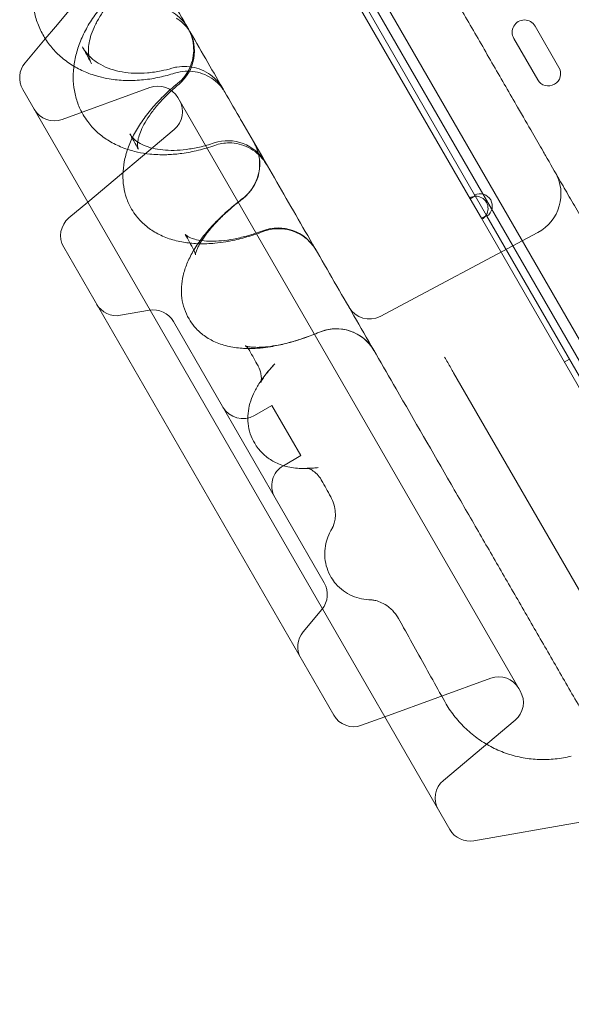
# Model space of a CAD drawing. Units: millimetres. Extents: x -10 to 18990, y -2046 to 27342.
# Drawn here: x 2462 to 2652, y 10034 to 10374 of the extents above; entities that cross this region are included whole.
import ezdxf

# ---------------------------------------------------------------- set-up
doc = ezdxf.new("R2010")
doc.units = ezdxf.units.MM
doc.header["$MEASUREMENT"] = 0

msp = doc.modelspace()

# ---------------------------------------------------------------- linework, layer by layer
at = {"color": 0, "linetype": 'Continuous', "lineweight": 0}
for p, q in [((2765.94, 10063.86), (2505.94, 10514.19)), ((2511.62, 10511.66), (3112.92, 9470.18)), ((2571.18, 10391.9), (2617.28, 10312.05)), ((2573.08, 10392.61), (2618.84, 10313.35)), ((2473.97, 10371.44), (2487.44, 10387.49)), ((2470.49, 10367.29), (2473.97, 10371.44)), ((2473.97, 10371.44), (2473.97, 10371.44)), ((2647.98, 10357.37), (2639.73, 10371.66)), ((2463.5, 10358.96), (2470.49, 10367.29)), ((2632.37, 10367.41), (2640.62, 10353.12)), ((2462.7, 10349.82), (2610.26, 10094.24)), ((2506.65, 10350.49), (2476.32, 10339.45)), ((2516.31, 10346.97), (2634.6, 10142.09)), ((2485.16, 10310.92), (2515.02, 10335.98)), ((2617.28, 10312.05), (2619.01, 10313.05)), ((2617.28, 10312.05), (2621.18, 10305.3)), ((2619.01, 10313.05), (2618.84, 10313.35)), ((2622.91, 10306.3), (2619.01, 10313.05)), ((2478.63, 10305.45), (2485.16, 10310.92)), ((2622.91, 10306.3), (2621.18, 10305.3)), ((2621.18, 10305.3), (2667.28, 10225.44)), ((2623.08, 10306), (2622.91, 10306.3)), ((2623.08, 10306), (2668.84, 10226.74)), ((2640.72, 10300.44), (2586.16, 10271.43)), ((2476.85, 10295.32), (2570.14, 10133.74)), ((2506.44, 10273.54), (2496.51, 10271.79)), ((2514.75, 10269.67), (2566.87, 10179.39)), ((2651.56, 10256.67), (2649.83, 10255.67)), ((2611.58, 10251.96), (2679.39, 10134.51)), ((2542.74, 10237.19), (2548.8, 10240.69)), ((2558.8, 10223.37), (2548.8, 10240.69)), ((2552.74, 10219.87), (2558.8, 10223.37)), ((2566.07, 10170.25), (2559.59, 10162.53)), ((2587.8, 10133.14), (2624.43, 10146.47)), ((2579.8, 10130.22), (2587.8, 10133.14)), ((2632.81, 10131.96), (2608.09, 10111.22)), ((2618.58, 10090.36), (2655.26, 10096.83))]:
    msp.add_line(p, q, dxfattribs=at)
for centre, radius, start, end in [((2636.05, 10369.53), 4.25, 30, 210), ((2507.01, 10363.07), 15, 309.6414, 30), ((2469.63, 10353.82), 8, 140, 210), ((2644.3, 10355.25), 4.25, 210, 30), ((2509.38, 10342.97), 8, 30, 110), ((2509.88, 10342.11), 8, 310, 30), ((2473.59, 10346.97), 8, 210, 290), ((2533.57, 10317.08), 15, 30, 108.469), ((2529.59, 10323.97), 15, 307.4233, 30), ((2633.68, 10313.68), 15, 298, 30), ((2619.23, 10308.67), 4.25, 91.9275, 120), ((2620.7, 10309.52), 4.25, 304.0478, 115.9522), ((2619.23, 10308.67), 4.25, 328.0725, 91.9275), ((2483.78, 10299.32), 8, 130, 210), ((2619.23, 10308.67), 4.25, 300, 328.0725), ((2550.95, 10286.97), 15, 30, 110.4842), ((2495.12, 10279.67), 8, 210, 280), ((2507.82, 10265.67), 8, 30, 100), ((2582.4, 10278.49), 8, 210, 298), ((2571.05, 10252.16), 15, 30, 112.6572), ((2538.74, 10244.12), 8, 210, 300), ((2556.74, 10212.94), 8, 120, 210), ((2559.94, 10175.39), 8, 320, 30), ((2565.72, 10157.39), 8, 140, 210), ((2627.17, 10138.95), 8, 30, 110), ((2627.67, 10138.09), 8, 310, 30), ((2577.06, 10137.74), 8, 210, 290), ((2613.23, 10105.09), 8, 130, 210), ((2617.19, 10098.24), 8, 210, 280)]:
    msp.add_arc(centre, radius, start, end, dxfattribs=at)
for centre, major_axis, ratio, start_param, end_param in [((2517.57, 10345.58), (-3.36, 11.52), 0.212455, 6.283108, 6.283194), ((2518.08, 10345.7), (-2.12, 11.81), 0.035166, 0.000047, 0.000157), ((2507.01, 10363.07), (9.57, -11.55), 0.254717, 6.282999, 6.283171), ((2488.4, 10324.44), (11.9, 9.14), 0.752937, 6.283074, 6.283083), ((2533.57, 10317.08), (-4.75, 14.23), 0.226549, 6.283184, 6.283261), ((2529.59, 10323.97), (9.12, -11.91), 0.26954, 6.283176, 6.283288), ((2505.87, 10292.19), (12.97, 7.54), 0.836318, 6.26631, 6.283095), ((2507.25, 10290.19), (11.66, 9.44), 0.833211, 6.283151, 6.28317), ((2550.95, 10286.97), (-5.25, 14.05), 0.246271, 6.283182, 6.283262), ((2571.05, 10252.16), (-5.78, 13.84), 0.260998, 6.28315, 6.283185), ((2529.09, 10250.69), (11.35, 9.81), 0.900078, 0.000091, 0.0001), ((2528.02, 10252.19), (12.97, 7.54), 0.903124, 6.278029, 6.283091), ((2528.02, 10252.19), (12.97, 7.54), 0.903124, 6.26559, 6.278029), ((2552.89, 10207.43), (12.96, 7.55), 0.953117, 6.271879, 6.283087), ((2552.89, 10207.43), (12.96, 7.55), 0.953117, 6.264824, 6.271879), ((2579.9, 10159.25), (9.17, 11.87), 0.981531, 6.283127, 6.283133), ((2579.44, 10159.77), (12.94, 7.58), 0.984145, 6.265055, 6.283092), ((2579.44, 10159.77), (12.94, 7.58), 0.984145, 6.262248, 6.265055)]:
    msp.add_ellipse(centre, major_axis=major_axis, ratio=ratio, start_param=start_param, end_param=end_param, dxfattribs=at)
for points, knots in [([(2642.46, 10328.48), (2641.29, 10330.49), (2640.08, 10332.59), (2638.83, 10334.76), (2637.19, 10337.6), (2635.48, 10340.56), (2633.7, 10343.64), (2631.01, 10348.3), (2628.22, 10353.13), (2625.36, 10358.09), (2622.51, 10363.03), (2619.65, 10367.98), (2616.8, 10372.92), (2613.96, 10377.84), (2611.11, 10382.77), (2608.28, 10387.68), (2605.46, 10392.57), (2602.65, 10397.42), (2599.89, 10402.21), (2597.5, 10406.34), (2595.14, 10410.43), (2592.82, 10414.45), (2592.46, 10415.08), (2592.1, 10415.7), (2591.74, 10416.32), (2589.08, 10420.92), (2586.48, 10425.44), (2583.94, 10429.83), (2581.41, 10434.22), (2578.95, 10438.48), (2576.57, 10442.6), (2574.2, 10446.71), (2571.9, 10450.68), (2569.71, 10454.49), (2567.51, 10458.28), (2565.42, 10461.92), (2563.42, 10465.37), (2560.7, 10470.09), (2558.17, 10474.48), (2555.85, 10478.49), (2554.79, 10480.33), (2553.77, 10482.09), (2552.8, 10483.77)], [-23.094382, -23.094382, -23.094382, -23.094382, -22.26677, -22.26677, -22.26677, -21.187457, -21.187457, -21.187457, -19.556084, -19.556084, -19.556084, -17.932183, -17.932183, -17.932183, -16.315421, -16.315421, -16.315421, -14.705449, -14.705449, -14.705449, -13.317622, -13.317622, -13.317622, -13.101902, -13.101902, -13.101902, -11.5044, -11.5044, -11.5044, -9.912545, -9.912545, -9.912545, -8.325923, -8.325923, -8.325923, -6.744106, -6.744106, -6.744106, -4.583515, -4.583515, -4.583515, -3.592836, -3.592836, -3.592836, -3.592836]), ([(2471.15, 10455.18), (2474.28, 10449.76), (2477.53, 10444.13), (2480.9, 10438.3), (2484.26, 10432.48), (2487.73, 10426.47), (2491.31, 10420.27), (2494.88, 10414.09), (2498.55, 10407.73), (2502.32, 10401.2), (2506.08, 10394.69), (2509.93, 10388.02), (2513.87, 10381.19), (2517.8, 10374.38), (2521.82, 10367.42), (2525.92, 10360.32), (2529.73, 10353.73), (2533.61, 10347.01), (2537.55, 10340.18), (2537.83, 10339.69), (2538.12, 10339.19), (2538.41, 10338.7), (2542.63, 10331.38), (2546.92, 10323.95), (2551.28, 10316.4), (2555.62, 10308.88), (2560.03, 10301.25), (2564.49, 10293.52), (2568.93, 10285.82), (2573.43, 10278.03), (2577.98, 10270.16), (2582.51, 10262.31), (2587.08, 10254.38), (2591.7, 10246.39), (2597.98, 10235.52), (2604.32, 10224.53), (2610.71, 10213.46), (2613.67, 10208.33), (2616.65, 10203.18), (2619.62, 10198.02)], [55.656505, 55.656505, 55.656505, 55.656505, 58.616288, 58.616288, 58.616288, 61.571948, 61.571948, 61.571948, 64.515708, 64.515708, 64.515708, 67.447594, 67.447594, 67.447594, 70.367711, 70.367711, 70.367711, 73.080065, 73.080065, 73.080065, 73.27624, 73.27624, 73.27624, 76.173446, 76.173446, 76.173446, 79.059675, 79.059675, 79.059675, 81.935364, 81.935364, 81.935364, 84.801037, 84.801037, 84.801037, 88.698509, 88.698509, 88.698509, 90.503691, 90.503691, 90.503691, 90.503691]), ([(2469.92, 10368.21), (2469.13, 10369.58), (2468.44, 10371.02), (2467.33, 10373.99), (2466.89, 10375.52), (2466.28, 10378.67), (2466.09, 10380.28), (2465.98, 10383.54), (2466.06, 10385.21), (2466.45, 10388.55), (2466.78, 10390.24), (2467.69, 10393.61), (2468.28, 10395.3), (2469.69, 10398.62), (2470.52, 10400.27), (2472.4, 10403.5), (2473.46, 10405.08), (2475.78, 10408.14), (2477.05, 10409.62), (2479.33, 10412.01), (2480.3, 10412.95), (2481.3, 10413.85)], [0, 0, 0, 0, 5.653077, 5.653077, 11.295935, 11.295935, 16.975836, 16.975836, 22.734929, 22.734929, 28.580692, 28.580692, 34.515878, 34.515878, 40.500927, 40.500927, 46.524117, 46.524117, 52.55712, 52.55712, 56.673933, 56.673933, 56.673933, 56.673933]), ([(2483.59, 10341.01), (2482.84, 10342.29), (2482.21, 10343.65), (2481.19, 10346.45), (2480.8, 10347.9), (2480.28, 10350.86), (2480.14, 10352.37), (2480.12, 10355.46), (2480.23, 10357.04), (2480.71, 10360.22), (2481.08, 10361.83), (2482.07, 10365.07), (2482.7, 10366.7), (2484.2, 10369.94), (2485.07, 10371.55), (2487.05, 10374.71), (2488.15, 10376.27), (2490.55, 10379.3), (2491.86, 10380.77), (2494.47, 10383.43), (2495.75, 10384.63), (2497.1, 10385.78)], [0, 0, 0, 0, 5.51104, 5.51104, 11.01605, 11.01605, 16.592792, 16.592792, 22.300534, 22.300534, 28.173847, 28.173847, 34.225771, 34.225771, 40.387115, 40.387115, 46.588765, 46.588765, 52.790616, 52.790616, 58.205325, 58.205325, 58.205325, 58.205325]), ([(2497.9, 10384.94), (2496.66, 10383.83), (2495.49, 10382.69), (2493.33, 10380.37), (2492.34, 10379.19), (2490.56, 10376.84), (2489.77, 10375.67), (2488.39, 10373.38), (2487.8, 10372.25), (2486.83, 10370.08), (2486.44, 10369.03), (2485.86, 10367.05), (2485.66, 10366.11), (2485.42, 10364.38), (2485.38, 10363.57), (2485.43, 10362.05), (2485.53, 10361.36), (2485.78, 10360.35), (2485.89, 10359.98), (2486.03, 10359.63)], [0, 0, 0, 0, 5.222424, 5.222424, 10.431832, 10.431832, 15.606834, 15.606834, 20.766834, 20.766834, 25.943358, 25.943358, 31.170156, 31.170156, 36.551411, 36.551411, 42.371514, 42.371514, 46.051787, 46.051787, 46.051787, 46.051787]), ([(2503.89, 10378.55), (2505.02, 10378.75), (2506.19, 10378.81), (2508.5, 10378.68), (2509.65, 10378.47), (2511.89, 10377.8), (2512.98, 10377.33), (2515.01, 10376.16), (2515.98, 10375.45), (2517.71, 10373.84), (2518.5, 10372.93), (2519.38, 10371.63), (2519.58, 10371.31), (2519.76, 10370.98)], [0, 0, 0, 0, 3.451919, 3.451919, 6.934238, 6.934238, 10.443554, 10.443554, 13.984065, 13.984065, 17.55427, 17.55427, 18.682864, 18.682864, 18.682864, 18.682864]), ([(2520.83, 10369.14), (2520.83, 10369.14), (2520.83, 10369.14), (2520.83, 10369.14), (2520.83, 10369.14), (2520.83, 10369.14), (2520.83, 10369.14), (2520.83, 10369.14), (2520.83, 10369.14), (2520.83, 10369.14), (2520.83, 10369.14), (2520.83, 10369.14), (2520.83, 10369.15), (2520.82, 10369.15), (2520.82, 10369.15), (2520.82, 10369.16), (2520.81, 10369.17), (2520.79, 10369.2), (2520.78, 10369.22), (2520.73, 10369.32), (2520.68, 10369.39), (2520.52, 10369.66), (2520.39, 10369.86), (2519.84, 10370.67), (2519.39, 10371.24), (2518.11, 10372.63), (2517.22, 10373.4), (2516.11, 10374.16), (2515.94, 10374.26), (2515.78, 10374.37)], [0, 0, 0, 0, 0.000102, 0.000102, 0.00019, 0.00019, 0.000339, 0.000339, 0.000671, 0.000671, 0.001667, 0.001667, 0.004654, 0.004654, 0.013613, 0.013613, 0.040492, 0.040492, 0.121127, 0.121127, 0.36304, 0.36304, 1.088967, 1.088967, 3.271885, 3.271885, 6.74825, 6.74825, 7.328656, 7.328656, 7.328656, 7.328656]), ([(2516.21, 10351.86), (2517.11, 10352.59), (2517.94, 10353.44), (2519.35, 10355.28), (2519.95, 10356.28), (2520.91, 10358.38), (2521.26, 10359.5), (2521.7, 10361.77), (2521.79, 10362.94), (2521.7, 10365.24), (2521.52, 10366.4), (2520.91, 10368.63), (2520.47, 10369.71), (2519.88, 10370.79), (2519.84, 10370.85), (2519.79, 10370.94), (2519.78, 10370.96), (2519.76, 10370.99), (2519.76, 10370.99), (2519.76, 10371), (2519.75, 10371), (2519.75, 10371.01), (2519.75, 10371.01), (2519.75, 10371.01), (2519.75, 10371.01), (2519.75, 10371.01), (2519.75, 10371.01), (2519.75, 10371.01), (2519.75, 10371.01), (2519.75, 10371.01), (2519.75, 10371.01), (2519.75, 10371.01), (2519.75, 10371.01), (2519.75, 10371.01), (2519.75, 10371.01), (2519.75, 10371.01)], [0, 0, 0, 0, 3.491475, 3.491475, 6.954092, 6.954092, 10.426289, 10.426289, 13.886887, 13.886887, 17.356595, 17.356595, 20.820882, 20.820882, 21.036105, 21.036105, 21.116812, 21.116812, 21.131944, 21.131944, 21.142781, 21.142781, 21.144136, 21.144136, 21.144813, 21.144813, 21.145155, 21.145155, 21.145241, 21.145241, 21.145326, 21.145326, 21.145498, 21.145498, 21.145667, 21.145667, 21.145667, 21.145667]), ([(2480.36, 10357.82), (2479.6, 10358.27), (2478.86, 10358.75), (2476.8, 10360.22), (2475.53, 10361.29), (2473.23, 10363.6), (2472.18, 10364.83), (2470.78, 10366.82), (2470.34, 10367.5), (2469.92, 10368.21)], [38.898279, 38.898279, 38.898279, 38.898279, 41.982455, 41.982455, 47.813613, 47.813613, 53.551747, 53.551747, 56.47068, 56.47068, 56.47068, 56.47068]), ([(2486.47, 10358.68), (2485.52, 10360.43), (2484.58, 10362.15), (2483.53, 10364.08), (2483.4, 10364.31), (2483.28, 10364.55)], [0, 0, 0, 0, 10.000647, 10.000647, 11.369208, 11.369208, 11.369208, 11.369208]), ([(2484.27, 10362.98), (2484.92, 10362.08), (2485.69, 10361.24), (2487.47, 10359.7), (2488.49, 10358.99), (2490.68, 10357.78), (2491.86, 10357.26), (2494.35, 10356.41), (2495.67, 10356.08), (2498.41, 10355.6), (2499.83, 10355.45), (2502.76, 10355.34), (2504.28, 10355.38), (2507.37, 10355.64), (2508.95, 10355.87), (2511.76, 10356.44), (2512.99, 10356.75), (2514.21, 10357.1)], [0, 0, 0, 0, 6.435271, 6.435271, 12.726096, 12.726096, 18.532457, 18.532457, 24.039364, 24.039364, 29.343802, 29.343802, 34.568358, 34.568358, 39.765496, 39.765496, 43.733791, 43.733791, 43.733791, 43.733791]), ([(2488.95, 10354.23), (2488.41, 10354.38), (2487.88, 10354.53), (2485.68, 10355.23), (2484.05, 10355.89), (2481.78, 10357.01), (2481.06, 10357.4), (2480.36, 10357.82)], [28.193418, 28.193418, 28.193418, 28.193418, 30.077863, 30.077863, 36.060722, 36.060722, 38.898279, 38.898279, 38.898279, 38.898279]), ([(2515.97, 10357.52), (2517.1, 10357.72), (2518.26, 10357.79), (2520.57, 10357.66), (2521.73, 10357.46), (2523.96, 10356.8), (2525.05, 10356.33), (2527.1, 10355.18), (2528.06, 10354.47), (2529.8, 10352.87), (2530.59, 10351.95), (2531.49, 10350.64), (2531.71, 10350.3), (2531.91, 10349.95)], [0, 0, 0, 0, 3.450191, 3.450191, 6.931472, 6.931472, 10.440463, 10.440463, 13.981607, 13.981607, 17.55343, 17.55343, 18.756091, 18.756091, 18.756091, 18.756091]), ([(2500.82, 10352.89), (2499.9, 10352.86), (2498.98, 10352.87), (2496.21, 10352.96), (2494.37, 10353.14), (2491.35, 10353.65), (2490.14, 10353.91), (2488.95, 10354.23)], [15.062457, 15.062457, 15.062457, 15.062457, 18.01394, 18.01394, 24.051384, 24.051384, 28.1932, 28.1932, 28.1932, 28.1932]), ([(2514.5, 10355.21), (2512.81, 10354.68), (2511.11, 10354.24), (2507.5, 10353.5), (2505.6, 10353.22), (2502.74, 10352.97), (2501.78, 10352.91), (2500.82, 10352.89)], [0.606429, 0.606429, 0.606429, 0.606429, 5.995954, 5.995954, 11.992493, 11.992493, 15.062385, 15.062385, 15.062385, 15.062385]), ([(2532.68, 10348.62), (2532.68, 10348.62), (2532.68, 10348.62), (2532.68, 10348.62), (2532.68, 10348.62), (2532.68, 10348.62), (2532.68, 10348.62), (2532.68, 10348.62), (2532.68, 10348.62), (2532.68, 10348.62), (2532.68, 10348.62), (2532.68, 10348.62), (2532.68, 10348.62), (2532.68, 10348.62), (2532.68, 10348.62), (2532.67, 10348.63), (2532.67, 10348.63), (2532.66, 10348.64), (2532.66, 10348.65), (2532.63, 10348.7), (2532.61, 10348.73), (2532.54, 10348.85), (2532.48, 10348.94), (2532.25, 10349.31), (2532.07, 10349.59), (2531.31, 10350.65), (2530.66, 10351.4), (2529.09, 10352.86), (2528.15, 10353.56), (2526.14, 10354.71), (2525.07, 10355.17), (2522.85, 10355.83), (2521.7, 10356.03), (2519.39, 10356.16), (2518.22, 10356.09), (2516.4, 10355.77), (2515.73, 10355.6), (2515.07, 10355.39)], [0, 0, 0, 0, 0.000101, 0.000101, 0.00024, 0.00024, 0.000371, 0.000371, 0.000578, 0.000578, 0.001026, 0.001026, 0.002369, 0.002369, 0.006396, 0.006396, 0.018477, 0.018477, 0.054718, 0.054718, 0.163443, 0.163443, 0.489637, 0.489637, 1.468679, 1.468679, 4.418524, 4.418524, 7.889732, 7.889732, 11.354882, 11.354882, 14.821035, 14.821035, 18.288415, 18.288415, 20.361654, 20.361654, 20.361654, 20.361654]), ([(2500.31, 10308.48), (2499.61, 10309.68), (2499.03, 10310.95), (2498.11, 10313.55), (2497.78, 10314.9), (2497.36, 10317.65), (2497.27, 10319.07), (2497.34, 10321.93), (2497.5, 10323.38), (2498.06, 10326.34), (2498.47, 10327.85), (2499.55, 10330.9), (2500.22, 10332.45), (2501.82, 10335.54), (2502.75, 10337.1), (2504.84, 10340.17), (2506, 10341.7), (2508.51, 10344.65), (2509.86, 10346.09), (2512.84, 10349), (2514.48, 10350.46), (2516.21, 10351.86)], [0, 0, 0, 0, 5.230671, 5.230671, 10.454038, 10.454038, 15.788026, 15.788026, 21.325457, 21.325457, 27.154422, 27.154422, 33.29695, 33.29695, 39.680994, 39.680994, 46.134935, 46.134935, 52.504664, 52.504664, 59.349637, 59.349637, 59.349637, 59.349637]), ([(2516.58, 10351.52), (2515.27, 10350.43), (2514.02, 10349.31), (2511.7, 10347.07), (2510.62, 10345.94), (2508.67, 10343.7), (2507.78, 10342.59), (2506.24, 10340.45), (2505.56, 10339.41), (2504.43, 10337.45), (2503.96, 10336.51), (2503.22, 10334.79), (2502.95, 10334), (2502.56, 10332.6), (2502.45, 10331.99), (2502.33, 10330.98), (2502.33, 10330.57), (2502.38, 10329.92), (2502.43, 10329.68), (2502.49, 10329.48), (2502.5, 10329.45), (2502.51, 10329.42)], [0, 0, 0, 0, 5.376001, 5.376001, 10.720273, 10.720273, 16.016263, 16.016263, 21.217625, 21.217625, 26.375301, 26.375301, 31.528543, 31.528543, 36.673547, 36.673547, 41.925897, 41.925897, 47.677637, 47.677637, 48.783731, 48.783731, 48.783731, 48.783731]), ([(2498.91, 10329.09), (2498.06, 10329.36), (2497.23, 10329.68), (2494.87, 10330.67), (2493.39, 10331.45), (2490.66, 10333.2), (2489.39, 10334.17), (2487.1, 10336.3), (2486.06, 10337.45), (2484.58, 10339.43), (2484.06, 10340.21), (2483.59, 10341.01)], [33.739756, 33.739756, 33.739756, 33.739756, 36.930359, 36.930359, 42.98015, 42.98015, 48.842742, 48.842742, 54.533198, 54.533198, 57.989679, 57.989679, 57.989679, 57.989679]), ([(2500.29, 10333.58), (2500.74, 10333), (2501.3, 10332.43), (2502.77, 10331.37), (2503.63, 10330.88), (2505.53, 10330.07), (2506.54, 10329.74), (2508.7, 10329.22), (2509.86, 10329.03), (2512.3, 10328.79), (2513.6, 10328.73), (2516.32, 10328.79), (2517.75, 10328.89), (2520.69, 10329.26), (2522.22, 10329.53), (2525.42, 10330.26), (2527.12, 10330.74), (2528.81, 10331.31)], [0, 0, 0, 0, 7.961174, 7.961174, 14.905552, 14.905552, 20.692076, 20.692076, 26.004561, 26.004561, 31.21754, 31.21754, 36.416122, 36.416122, 41.622206, 41.622206, 47.215299, 47.215299, 47.215299, 47.215299]), ([(2502.34, 10328.15), (2502, 10328.23), (2501.66, 10328.3), (2500.51, 10328.59), (2499.7, 10328.82), (2498.91, 10329.09)], [29.531873, 29.531873, 29.531873, 29.531873, 30.758884, 30.758884, 33.739756, 33.739756, 33.739756, 33.739756]), ([(2529.05, 10330.48), (2527.17, 10329.82), (2525.27, 10329.26), (2521.48, 10328.33), (2519.59, 10327.97), (2516.1, 10327.49), (2514.49, 10327.35), (2512.91, 10327.28)], [0, 0, 0, 0, 6.091101, 6.091101, 12.193071, 12.193071, 17.435801, 17.435801, 17.435801, 17.435801]), ([(2546.99, 10323.82), (2546.99, 10323.82), (2546.99, 10323.82), (2546.99, 10323.82), (2546.99, 10323.82), (2546.99, 10323.82), (2546.99, 10323.82), (2546.99, 10323.82), (2546.99, 10323.82), (2546.99, 10323.82), (2546.99, 10323.82), (2546.99, 10323.82), (2546.99, 10323.82), (2546.99, 10323.82), (2546.99, 10323.82), (2546.99, 10323.83), (2546.99, 10323.83), (2546.98, 10323.84), (2546.97, 10323.86), (2546.67, 10324.37), (2546.36, 10324.85), (2545.32, 10326.24), (2544.51, 10327.09), (2542.74, 10328.57), (2541.76, 10329.21), (2539.7, 10330.25), (2538.6, 10330.65), (2536.35, 10331.18), (2535.2, 10331.32), (2532.36, 10331.33), (2530.64, 10331.04), (2529.05, 10330.48)], [0, 0, 0, 0, 0.000303, 0.000303, 0.000426, 0.000426, 0.00055, 0.00055, 0.000672, 0.000672, 0.000916, 0.000916, 0.001893, 0.001893, 0.003846, 0.003846, 0.007753, 0.007753, 0.061743, 0.061743, 1.786223, 1.786223, 5.252315, 5.252315, 8.714271, 8.714271, 12.187021, 12.187021, 15.632311, 15.632311, 20.705407, 20.705407, 20.705407, 20.705407]), ([(2538.64, 10312.09), (2539.56, 10312.79), (2540.41, 10313.61), (2541.88, 10315.4), (2542.51, 10316.38), (2543.53, 10318.46), (2543.92, 10319.56), (2544.44, 10321.82), (2544.56, 10322.98), (2544.55, 10325.29), (2544.4, 10326.45), (2543.86, 10328.7), (2543.45, 10329.8), (2542.86, 10330.95), (2542.79, 10331.08), (2542.67, 10331.3), (2542.62, 10331.39), (2542.56, 10331.5), (2542.56, 10331.51), (2542.55, 10331.52), (2542.55, 10331.52), (2542.55, 10331.52), (2542.55, 10331.52), (2542.55, 10331.52), (2542.55, 10331.52), (2542.55, 10331.52), (2542.55, 10331.52), (2542.55, 10331.53), (2542.55, 10331.53), (2542.55, 10331.53), (2542.55, 10331.53), (2542.55, 10331.53), (2542.55, 10331.53), (2542.55, 10331.53), (2542.55, 10331.53), (2542.55, 10331.53), (2542.55, 10331.53), (2542.55, 10331.53)], [0, 0, 0, 0, 3.489933, 3.489933, 6.951973, 6.951973, 10.42366, 10.42366, 13.884582, 13.884582, 17.353948, 17.353948, 20.81825, 20.81825, 21.248774, 21.248774, 21.571653, 21.571653, 21.601921, 21.601921, 21.612753, 21.612753, 21.614107, 21.614107, 21.614446, 21.614446, 21.614786, 21.614786, 21.614871, 21.614871, 21.614957, 21.614957, 21.61513, 21.61513, 21.6153, 21.6153, 21.615423, 21.615423, 21.615423, 21.615423]), ([(2512.91, 10327.28), (2512.64, 10327.27), (2512.37, 10327.26), (2510.23, 10327.22), (2508.39, 10327.29), (2505.15, 10327.62), (2503.73, 10327.85), (2502.34, 10328.15)], [17.435875, 17.435875, 17.435875, 17.435875, 18.337668, 18.337668, 24.5453, 24.5453, 29.531848, 29.531848, 29.531848, 29.531848]), ([(2642.46, 10328.48), (2642.74, 10327.98), (2643.03, 10327.49), (2643.31, 10327), (2644.97, 10324.12), (2646.59, 10321.32), (2648.15, 10318.62), (2649.24, 10316.73), (2650.37, 10314.78), (2651.53, 10312.76), (2652.7, 10310.74), (2653.91, 10308.65), (2655.15, 10306.5), (2657.62, 10302.21), (2660.09, 10297.93), (2662.56, 10293.65), (2665.02, 10289.4), (2667.52, 10285.07), (2670.05, 10280.69), (2672.56, 10276.33), (2675.1, 10271.93), (2677.67, 10267.5), (2679.99, 10263.47), (2682.34, 10259.41), (2684.7, 10255.31), (2684.92, 10254.93), (2685.14, 10254.55), (2685.36, 10254.16), (2687.93, 10249.72), (2690.51, 10245.24), (2693.12, 10240.73), (2695.69, 10236.27), (2698.29, 10231.78), (2700.9, 10227.26), (2703.47, 10222.8), (2706.06, 10218.31), (2708.66, 10213.81), (2711.23, 10209.36), (2713.81, 10204.9), (2716.39, 10200.43), (2718.14, 10197.39), (2719.89, 10194.36), (2721.65, 10191.32), (2722.44, 10189.94), (2723.24, 10188.55), (2724.05, 10187.16), (2725.95, 10183.86), (2727.87, 10180.55), (2729.78, 10177.23), (2730.45, 10176.08), (2731.12, 10174.92), (2731.78, 10173.76)], [23.094382, 23.094382, 23.094382, 23.094382, 23.297529, 23.297529, 23.297529, 24.489905, 24.489905, 24.489905, 25.322517, 25.322517, 25.322517, 26.15513, 26.15513, 26.15513, 27.813669, 27.813669, 27.813669, 29.463358, 29.463358, 29.463358, 31.101995, 31.101995, 31.101995, 32.588445, 32.588445, 32.588445, 32.727424, 32.727424, 32.727424, 34.33762, 34.33762, 34.33762, 35.930783, 35.930783, 35.930783, 37.505429, 37.505429, 37.505429, 39.060504, 39.060504, 39.060504, 40.114749, 40.114749, 40.114749, 40.595501, 40.595501, 40.595501, 41.74085, 41.74085, 41.74085, 42.141406, 42.141406, 42.141406, 42.141406]), ([(2520.14, 10270.54), (2519.49, 10271.64), (2518.95, 10272.83), (2518.13, 10275.26), (2517.85, 10276.51), (2517.52, 10279.04), (2517.48, 10280.33), (2517.63, 10282.92), (2517.83, 10284.24), (2518.45, 10286.89), (2518.89, 10288.24), (2520, 10291), (2520.7, 10292.4), (2522.35, 10295.28), (2523.33, 10296.75), (2525.52, 10299.67), (2526.75, 10301.14), (2529.37, 10303.99), (2530.77, 10305.38), (2533.69, 10308.08), (2535.21, 10309.38), (2537.41, 10311.14), (2538.02, 10311.62), (2538.64, 10312.09)], [0, 0, 0, 0, 4.78749, 4.78749, 9.569315, 9.569315, 14.460877, 14.460877, 19.613285, 19.613285, 25.176743, 25.176743, 31.303363, 31.303363, 37.926372, 37.926372, 44.712539, 44.712539, 51.344036, 51.344036, 57.755119, 57.755119, 60.170399, 60.170399, 60.170399, 60.170399]), ([(2538.71, 10312.05), (2537.3, 10310.98), (2535.95, 10309.88), (2533.43, 10307.7), (2532.24, 10306.6), (2530.06, 10304.45), (2529.06, 10303.39), (2527.28, 10301.35), (2526.49, 10300.37), (2525.14, 10298.54), (2524.57, 10297.68), (2523.65, 10296.14), (2523.29, 10295.45), (2522.77, 10294.29), (2522.6, 10293.81), (2522.4, 10293.11), (2522.35, 10292.87), (2522.33, 10292.71), (2522.33, 10292.69), (2522.33, 10292.69), (2522.33, 10292.73), (2522.32, 10292.92), (2522.29, 10293.15), (2522.2, 10293.45)], [0, 0, 0, 0, 5.582352, 5.582352, 11.128791, 11.128791, 16.608712, 16.608712, 21.983677, 21.983677, 27.218367, 27.218367, 32.326223, 32.326223, 37.266761, 37.266761, 42.09333, 42.09333, 44.214339, 44.214339, 47.020312, 47.020312, 52.213454, 52.213454, 52.213454, 52.213454]), ([(2520.51, 10296.71), (2519.76, 10296.79), (2519.01, 10296.89), (2516.56, 10297.3), (2514.89, 10297.71), (2511.73, 10298.79), (2510.22, 10299.46), (2507.46, 10301.01), (2506.19, 10301.89), (2503.9, 10303.84), (2502.88, 10304.9), (2501.37, 10306.82), (2500.81, 10307.64), (2500.31, 10308.48)], [28.644435, 28.644435, 28.644435, 28.644435, 31.411515, 31.411515, 37.831566, 37.831566, 44.027349, 44.027349, 49.880881, 49.880881, 55.413163, 55.413163, 59.122256, 59.122256, 59.122256, 59.122256]), ([(2518.91, 10299.63), (2518.98, 10299.55), (2519.15, 10299.35), (2519.93, 10298.87), (2520.45, 10298.6), (2521.79, 10298.13), (2522.52, 10297.93), (2524.2, 10297.62), (2525.13, 10297.51), (2527.19, 10297.38), (2528.32, 10297.37), (2530.75, 10297.48), (2532.05, 10297.61), (2534.78, 10297.99), (2536.22, 10298.26), (2539.2, 10298.94), (2540.74, 10299.36), (2543.42, 10300.2), (2544.56, 10300.6), (2545.7, 10301.02)], [0, 0, 0, 0, 8.429974, 8.429974, 15.118119, 15.118119, 20.470765, 20.470765, 25.581055, 25.581055, 30.685226, 30.685226, 35.83704, 35.83704, 41.082372, 41.082372, 46.377108, 46.377108, 50.202043, 50.202043, 50.202043, 50.202043]), ([(2545.74, 10300.74), (2543.88, 10300.02), (2542, 10299.39), (2538.27, 10298.31), (2536.4, 10297.85), (2534, 10297.39), (2533.44, 10297.29), (2532.89, 10297.19)], [0, 0, 0, 0, 6.147438, 6.147438, 12.327575, 12.327575, 14.19427, 14.19427, 14.19427, 14.19427]), ([(2560.18, 10298.66), (2559.33, 10299.3), (2558.41, 10299.86), (2556.4, 10300.8), (2555.29, 10301.17), (2553.03, 10301.64), (2551.87, 10301.74), (2549.03, 10301.67), (2547.33, 10301.34), (2545.75, 10300.73)], [6.934743, 6.934743, 6.934743, 6.934743, 10.118304, 10.118304, 13.592252, 13.592252, 17.036999, 17.036999, 22.110098, 22.110098, 22.110098, 22.110098]), ([(2562.89, 10295.99), (2562.88, 10296), (2562.86, 10296.02), (2562.13, 10296.95), (2561.3, 10297.77), (2560.32, 10298.55), (2560.25, 10298.6), (2560.18, 10298.66)], [3.122557, 3.122557, 3.122557, 3.122557, 3.190791, 3.190791, 6.657366, 6.657366, 6.932877, 6.932877, 6.932877, 6.932877]), ([(2532.89, 10297.19), (2531.58, 10296.98), (2530.29, 10296.81), (2527.16, 10296.53), (2525.34, 10296.46), (2522.75, 10296.53), (2521.95, 10296.58), (2521.15, 10296.65)], [14.19442, 14.19442, 14.19442, 14.19442, 18.597373, 18.597373, 24.968874, 24.968874, 27.861242, 27.861242, 27.861242, 27.861242]), ([(2564.08, 10294.24), (2564.08, 10294.24), (2564.08, 10294.24), (2564.08, 10294.24), (2564.08, 10294.24), (2564.08, 10294.24), (2564.08, 10294.24), (2564.08, 10294.24), (2564.08, 10294.24), (2564.08, 10294.24), (2564.08, 10294.24), (2564.08, 10294.23), (2564.08, 10294.23), (2564.08, 10294.23), (2564.08, 10294.22), (2564.08, 10294.22), (2564.08, 10294.22), (2564.08, 10294.22), (2564.08, 10294.22), (2564.08, 10294.22), (2564.08, 10294.22), (2564.08, 10294.22), (2564.08, 10294.22), (2564.08, 10294.22), (2564.08, 10294.22), (2564.08, 10294.22), (2564.08, 10294.22), (2564.08, 10294.22), (2564.08, 10294.22), (2564.08, 10294.22), (2564.08, 10294.22), (2564.08, 10294.22), (2564.08, 10294.22), (2564.08, 10294.22), (2564.08, 10294.22), (2564.08, 10294.24), (2564.07, 10294.25), (2563.99, 10294.38), (2563.92, 10294.51), (2563.55, 10295.1), (2563.23, 10295.55), (2562.89, 10295.98)], [0, 0, 0, 0, 0.000037, 0.000037, 0.00199, 0.00199, 0.005896, 0.005896, 0.013709, 0.013709, 0.040076, 0.040076, 0.321329, 0.321329, 0.696338, 0.696338, 0.946341, 0.946341, 0.977591, 0.977591, 0.985403, 0.985403, 0.989317, 0.989317, 0.990303, 0.990303, 0.990802, 0.990802, 0.991048, 0.991048, 0.991541, 0.991541, 0.992031, 0.992031, 0.993985, 0.993985, 1.034494, 1.034494, 1.466627, 1.466627, 3.118254, 3.118254, 3.118254, 3.118254]), ([(2540.59, 10260.32), (2539.88, 10260.33), (2539.18, 10260.35), (2536.75, 10260.52), (2535.05, 10260.76), (2531.81, 10261.55), (2530.25, 10262.08), (2527.43, 10263.42), (2526.14, 10264.19), (2523.87, 10265.94), (2522.85, 10266.91), (2521.28, 10268.77), (2520.67, 10269.63), (2520.14, 10270.54)], [29.213664, 29.213664, 29.213664, 29.213664, 31.938468, 31.938468, 38.707608, 38.707608, 45.101341, 45.101341, 50.818762, 50.818762, 56.006534, 56.006534, 59.90756, 59.90756, 59.90756, 59.90756]), ([(2539.53, 10261.29), (2539.53, 10261.29), (2539.57, 10261.26), (2539.81, 10261.18), (2540.1, 10261.09), (2540.93, 10260.92), (2541.48, 10260.84), (2542.8, 10260.74), (2543.57, 10260.72), (2545.34, 10260.76), (2546.34, 10260.83), (2548.53, 10261.09), (2549.74, 10261.28), (2552.31, 10261.78), (2553.69, 10262.1), (2556.57, 10262.88), (2558.08, 10263.33), (2561.19, 10264.39), (2562.79, 10264.99), (2564.7, 10265.76), (2564.99, 10265.88), (2565.27, 10266)], [9.316705, 9.316705, 9.316705, 9.316705, 12.1721, 12.1721, 17.063231, 17.063231, 21.861477, 21.861477, 26.648533, 26.648533, 31.602367, 31.602367, 36.742664, 36.742664, 42.051039, 42.051039, 47.485976, 47.485976, 53.022415, 53.022415, 53.998371, 53.998371, 53.998371, 53.998371]), ([(2584.04, 10259.66), (2583.6, 10260.42), (2583.09, 10261.15), (2581.76, 10262.72), (2580.91, 10263.52), (2579.05, 10264.89), (2578.04, 10265.48), (2575.91, 10266.39), (2574.79, 10266.73), (2572.52, 10267.12), (2571.35, 10267.19), (2568.52, 10267.03), (2566.82, 10266.64), (2565.26, 10265.99)], [0.000691, 0.000691, 0.000691, 0.000691, 2.709258, 2.709258, 6.176795, 6.176795, 9.636488, 9.636488, 13.111739, 13.111739, 16.555851, 16.555851, 21.628988, 21.628988, 21.628988, 21.628988]), ([(2540.43, 10260.51), (2540.11, 10260.88), (2539.81, 10261.11), (2539.57, 10261.26), (2539.53, 10261.29), (2539.53, 10261.29)], [0, 0, 0, 0, 6.433037, 6.433037, 9.316705, 9.316705, 9.316705, 9.316705]), ([(2559.98, 10263.97), (2559.92, 10263.95), (2559.87, 10263.93), (2557.99, 10263.28), (2556.19, 10262.73), (2552.61, 10261.78), (2550.82, 10261.39), (2547.97, 10260.89), (2546.88, 10260.73), (2545.8, 10260.61)], [5.95287, 5.95287, 5.95287, 5.95287, 6.143659, 6.143659, 12.331961, 12.331961, 18.661738, 18.661738, 22.642603, 22.642603, 22.642603, 22.642603]), ([(2545.8, 10260.61), (2545.11, 10260.53), (2544.43, 10260.47), (2542.68, 10260.35), (2541.63, 10260.31), (2540.59, 10260.32)], [22.642663, 22.642663, 22.642663, 22.642663, 25.199489, 25.199489, 29.213664, 29.213664, 29.213664, 29.213664]), ([(2542.83, 10227.59), (2542.21, 10228.64), (2541.7, 10229.76), (2540.95, 10232.06), (2540.7, 10233.24), (2540.46, 10235.6), (2540.46, 10236.78), (2540.67, 10239.11), (2540.89, 10240.26), (2541.52, 10242.52), (2541.93, 10243.63), (2542.96, 10245.89), (2543.59, 10247.03), (2545.12, 10249.44), (2546.06, 10250.71), (2547.93, 10253), (2548.86, 10254.03), (2549.84, 10255.06)], [0, 0, 0, 0, 4.240806, 4.240806, 8.466126, 8.466126, 12.765391, 12.765391, 17.234593, 17.234593, 22.047417, 22.047417, 27.528496, 27.528496, 34.101771, 34.101771, 39.612685, 39.612685, 39.612685, 39.612685]), ([(2544.95, 10251.77), (2544.79, 10252.51), (2544.51, 10253.31), (2544.08, 10254.15), (2544.04, 10254.24), (2543.99, 10254.33)], [0, 0, 0, 0, 5.055835, 5.055835, 5.665312, 5.665312, 5.665312, 5.665312]), ([(2549.84, 10255.06), (2549.02, 10254.2), (2548.29, 10253.38), (2547.04, 10251.88), (2546.53, 10251.2), (2545.74, 10250.06), (2545.45, 10249.59), (2545.08, 10248.91), (2544.99, 10248.7), (2544.96, 10248.62), (2544.96, 10248.61), (2544.96, 10248.61), (2544.99, 10248.69), (2545.05, 10248.97), (2545.08, 10249.14), (2545.1, 10249.35)], [0, 0, 0, 0, 5.388976, 5.388976, 10.685818, 10.685818, 15.697605, 15.697605, 20.431442, 20.431442, 21.457847, 21.457847, 24.834409, 24.834409, 27.37893, 27.37893, 27.37893, 27.37893]), ([(2608.47, 10257.34), (2608.84, 10256.71), (2609.19, 10256.09), (2610.28, 10254.22), (2610.96, 10253.02), (2611.58, 10251.96)], [3.2347213, 3.2347213, 3.2347213, 3.2347213, 3.467861, 3.467861, 3.9632698, 3.9632698, 3.9632698, 3.9632698]), ([(2545.1, 10249.35), (2545.12, 10249.49), (2545.13, 10249.65), (2545.15, 10250.29), (2545.12, 10250.86), (2544.99, 10251.57), (2544.97, 10251.67), (2544.95, 10251.77)], [27.37893, 27.37893, 27.37893, 27.37893, 29.114065, 29.114065, 33.428179, 33.428179, 34.102447, 34.102447, 34.102447, 34.102447]), ([(2561.45, 10218.91), (2560.8, 10218.88), (2560.16, 10218.87), (2557.82, 10218.9), (2556.09, 10219.06), (2552.91, 10219.79), (2551.45, 10220.28), (2548.86, 10221.56), (2547.72, 10222.28), (2545.71, 10223.92), (2544.82, 10224.82), (2543.59, 10226.39), (2543.19, 10226.98), (2542.83, 10227.59)], [4.727335, 4.727335, 4.727335, 4.727335, 7.454291, 7.454291, 14.61305, 14.61305, 20.502316, 20.502316, 25.34429, 25.34429, 29.770365, 29.770365, 32.260311, 32.260311, 32.260311, 32.260311]), ([(2560.97, 10219.06), (2560.97, 10219.06), (2561.07, 10219.04), (2561.51, 10219.01), (2561.86, 10218.99), (2562.8, 10219.02), (2563.4, 10219.06), (2564.33, 10219.17), (2564.56, 10219.2), (2564.81, 10219.23)], [13.934088, 13.934088, 13.934088, 13.934088, 17.680767, 17.680767, 21.907972, 21.907972, 26.498182, 26.498182, 27.983815, 27.983815, 27.983815, 27.983815]), ([(2564.38, 10216.92), (2563.81, 10217.51), (2563.22, 10217.96), (2562.18, 10218.61), (2561.75, 10218.8), (2561.16, 10219.02), (2560.99, 10219.05), (2560.97, 10219.06), (2560.97, 10219.06), (2560.97, 10219.06)], [0, 0, 0, 0, 4.7389, 4.7389, 9.306733, 9.306733, 13.567956, 13.567956, 13.934088, 13.934088, 13.934088, 13.934088]), ([(2570.7, 10203.7), (2570.65, 10204.62), (2570.48, 10205.59), (2569.93, 10207.44), (2569.56, 10208.32), (2569.11, 10209.14)], [0, 0, 0, 0, 3.9595, 3.9595, 7.585024, 7.585024, 7.585024, 7.585024]), ([(2569.68, 10198.39), (2569.69, 10198.41), (2569.78, 10198.55), (2570.04, 10199.12), (2570.2, 10199.53), (2570.49, 10200.6), (2570.62, 10201.24), (2570.73, 10202.5), (2570.74, 10203.09), (2570.7, 10203.7)], [0, 0, 0, 0, 3.931781, 3.931781, 7.644502, 7.644502, 11.191357, 11.191357, 13.806109, 13.806109, 13.806109, 13.806109]), ([(2569.31, 10181.23), (2568.69, 10182.25), (2568.19, 10183.34), (2567.46, 10185.57), (2567.22, 10186.74), (2567, 10189.04), (2567.02, 10190.2), (2567.29, 10192.43), (2567.54, 10193.52), (2568.2, 10195.5), (2568.6, 10196.42), (2569.24, 10197.64), (2569.46, 10198.02), (2569.68, 10198.38)], [0, 0, 0, 0, 3.730727, 3.730727, 7.439628, 7.439628, 11.151295, 11.151295, 14.889921, 14.889921, 18.574228, 18.574228, 20.341558, 20.341558, 20.341558, 20.341558]), ([(2619.62, 10198.02), (2622.41, 10193.2), (2625.19, 10188.38), (2627.98, 10183.55), (2630.76, 10178.74), (2633.54, 10173.92), (2636.32, 10169.11), (2639.1, 10164.29), (2641.88, 10159.48), (2644.66, 10154.66), (2647.44, 10149.85), (2650.21, 10145.04), (2652.99, 10140.23), (2655.77, 10135.42), (2658.55, 10130.61), (2661.32, 10125.8), (2664.09, 10121), (2666.86, 10116.2), (2669.64, 10111.4), (2669.64, 10111.39), (2672.42, 10106.57), (2675.2, 10101.77), (2677.97, 10096.96), (2680.74, 10092.16), (2683.52, 10087.36), (2686.29, 10082.56), (2689.06, 10077.76), (2691.83, 10072.96), (2694.6, 10068.16), (2697.37, 10063.36), (2700.14, 10058.57), (2702.91, 10053.77), (2705.04, 10050.08), (2707.17, 10046.39), (2709.3, 10042.7)], [90.503691, 90.503691, 90.503691, 90.503691, 92.191045, 92.191045, 92.191045, 93.877282, 93.877282, 93.877282, 95.563272, 95.563272, 95.563272, 97.249026, 97.249026, 97.249026, 98.934558, 98.934558, 98.934558, 100.616416, 100.616416, 100.619885, 100.619885, 102.305027, 102.305027, 102.305027, 103.990007, 103.990007, 103.990007, 105.67485, 105.67485, 105.67485, 107.359585, 107.359585, 107.359585, 108.656288, 108.656288, 108.656288, 108.656288]), ([(2583.02, 10173.53), (2581.97, 10173.55), (2580.85, 10173.67), (2578.63, 10174.14), (2577.53, 10174.49), (2575.43, 10175.41), (2574.41, 10175.99), (2572.54, 10177.37), (2571.66, 10178.17), (2570.3, 10179.73), (2569.77, 10180.46), (2569.31, 10181.23)], [0, 0, 0, 0, 4.173595, 4.173595, 8.022162, 8.022162, 11.769847, 11.769847, 15.473166, 15.473166, 18.302953, 18.302953, 18.302953, 18.302953]), ([(2589.07, 10171.12), (2588.29, 10171.72), (2587.47, 10172.21), (2585.97, 10172.9), (2585.28, 10173.13), (2584.17, 10173.41), (2583.73, 10173.47), (2583.25, 10173.52), (2583.11, 10173.53), (2583.02, 10173.53)], [0, 0, 0, 0, 3.896391, 3.896391, 7.605945, 7.605945, 11.089759, 11.089759, 13.151356, 13.151356, 13.151356, 13.151356]), ([(2592.38, 10167.36), (2591.83, 10168.29), (2591.15, 10169.17), (2589.99, 10170.36), (2589.54, 10170.76), (2589.07, 10171.12)], [0, 0, 0, 0, 4.012249, 4.012249, 6.314675, 6.314675, 6.314675, 6.314675]), ([(2608.53, 10138.39), (2606.94, 10141.25), (2605.34, 10144.11), (2600.59, 10152.63), (2597.44, 10158.27), (2593.71, 10164.96), (2593.12, 10166.04), (2592.52, 10167.11)], [0.000044, 0.000044, 0.000044, 0.000044, 10.000506, 10.000506, 29.894034, 29.894034, 33.697349, 33.697349, 33.697349, 33.697349]), ([(2652.22, 10119.58), (2650.42, 10119.13), (2648.57, 10118.8), (2644.86, 10118.4), (2642.99, 10118.34), (2639.26, 10118.48), (2637.4, 10118.69), (2633.74, 10119.36), (2631.93, 10119.82), (2628.4, 10121.01), (2626.67, 10121.73), (2623.34, 10123.41), (2621.74, 10124.38), (2618.69, 10126.51), (2617.23, 10127.7), (2614.52, 10130.25), (2613.25, 10131.62), (2610.96, 10134.5), (2609.93, 10136), (2609.01, 10137.56)], [0, 0, 0, 0, 5.591675, 5.591675, 11.189105, 11.189105, 16.776653, 16.776653, 22.363383, 22.363383, 27.95079, 27.95079, 33.540231, 33.540231, 39.12814, 39.12814, 44.713273, 44.713273, 50.15141, 50.15141, 50.15141, 50.15141])]:
    msp.add_open_spline(points, degree=3, knots=knots, dxfattribs=at)
for points in [[(2483.28, 10364.55), (2483.28, 10364.55), (2483.28, 10364.55), (2483.28, 10364.54)], [(2483.28, 10364.54), (2483.34, 10364.43), (2483.4, 10364.31), (2483.47, 10364.2)], [(2483.47, 10364.2), (2483.71, 10363.78), (2483.98, 10363.37), (2484.27, 10362.98)], [(2486.03, 10359.63), (2486.16, 10359.3), (2486.3, 10358.99), (2486.47, 10358.68)], [(2486.47, 10358.68), (2486.47, 10358.68), (2486.47, 10358.68), (2486.47, 10358.68)], [(2514.21, 10357.1), (2514.79, 10357.27), (2515.37, 10357.41), (2515.97, 10357.52)], [(2488.95, 10354.23), (2488.95, 10354.23), (2488.95, 10354.23), (2488.95, 10354.23)], [(2500.82, 10352.89), (2500.82, 10352.89), (2500.82, 10352.89), (2500.82, 10352.89)], [(2515.07, 10355.39), (2514.88, 10355.33), (2514.69, 10355.27), (2514.5, 10355.21)], [(2514.5, 10355.21), (2514.5, 10355.21), (2514.5, 10355.21), (2514.5, 10355.21)], [(2515.07, 10355.39), (2515.07, 10355.39), (2515.07, 10355.39), (2515.07, 10355.39)], [(2500.52, 10332.99), (2500.24, 10333.49), (2499.97, 10333.99), (2499.7, 10334.49)], [(2499.7, 10334.49), (2499.7, 10334.49), (2499.7, 10334.49), (2499.7, 10334.49)], [(2499.7, 10334.49), (2499.73, 10334.44), (2499.75, 10334.39), (2499.78, 10334.34)], [(2499.78, 10334.34), (2499.93, 10334.08), (2500.1, 10333.83), (2500.29, 10333.58)], [(2502.64, 10329.14), (2501.92, 10330.43), (2501.22, 10331.72), (2500.52, 10332.99)], [(2502.51, 10329.42), (2502.55, 10329.31), (2502.59, 10329.23), (2502.64, 10329.14)], [(2502.64, 10329.14), (2502.64, 10329.14), (2502.64, 10329.14), (2502.64, 10329.14)], [(2529.05, 10330.48), (2529.05, 10330.48), (2529.05, 10330.48), (2529.05, 10330.48)], [(2502.34, 10328.15), (2502.34, 10328.15), (2502.34, 10328.15), (2502.34, 10328.15)], [(2512.91, 10327.28), (2512.91, 10327.28), (2512.91, 10327.28), (2512.91, 10327.28)], [(2538.64, 10312.09), (2538.64, 10312.09), (2538.64, 10312.09), (2538.64, 10312.09)], [(2538.64, 10312.09), (2538.64, 10312.09), (2538.64, 10312.09), (2538.64, 10312.09)], [(2521.82, 10294.34), (2520.82, 10296.16), (2519.82, 10297.96), (2518.84, 10299.74)], [(2518.84, 10299.74), (2518.87, 10299.67), (2518.91, 10299.61), (2518.95, 10299.54)], [(2518.84, 10299.73), (2518.86, 10299.7), (2518.88, 10299.67), (2518.91, 10299.63)], [(2545.74, 10300.73), (2545.74, 10300.73), (2545.75, 10300.73), (2545.75, 10300.73)], [(2560.18, 10298.66), (2560.18, 10298.66), (2560.18, 10298.66), (2560.18, 10298.66)], [(2521.15, 10296.65), (2520.94, 10296.67), (2520.72, 10296.69), (2520.51, 10296.71)], [(2521.15, 10296.65), (2521.15, 10296.65), (2521.15, 10296.65), (2521.15, 10296.65)], [(2532.89, 10297.19), (2532.89, 10297.19), (2532.89, 10297.19), (2532.89, 10297.19)], [(2562.89, 10295.98), (2562.89, 10295.98), (2562.89, 10295.99), (2562.89, 10295.99)], [(2521.85, 10294.28), (2521.84, 10294.3), (2521.83, 10294.32), (2521.82, 10294.34)], [(2521.85, 10294.28), (2521.85, 10294.28), (2521.85, 10294.28), (2521.85, 10294.28)], [(2522.2, 10293.45), (2522.13, 10293.71), (2522, 10294.01), (2521.85, 10294.28)], [(2565.26, 10265.99), (2563.49, 10265.25), (2561.73, 10264.57), (2559.98, 10263.97)], [(2565.26, 10265.99), (2565.26, 10265.99), (2565.26, 10265.99), (2565.26, 10265.99)], [(2559.98, 10263.97), (2559.98, 10263.97), (2559.98, 10263.97), (2559.98, 10263.97)], [(2540.99, 10259.73), (2540.82, 10260.01), (2540.63, 10260.28), (2540.43, 10260.51)], [(2543.99, 10254.33), (2543, 10256.1), (2542.02, 10257.87), (2541.04, 10259.63)], [(2541.04, 10259.63), (2541.06, 10259.6), (2541.08, 10259.56), (2541.11, 10259.52)], [(2545.8, 10260.61), (2545.8, 10260.61), (2545.8, 10260.61), (2545.8, 10260.61)], [(2543.99, 10254.33), (2543.99, 10254.33), (2543.99, 10254.33), (2543.99, 10254.33)], [(2549.84, 10255.06), (2549.84, 10255.06), (2549.84, 10255.06), (2549.84, 10255.06)], [(2564.82, 10219.24), (2563.68, 10219.08), (2562.57, 10218.97), (2561.45, 10218.91)], [(2565.85, 10214.98), (2565.43, 10215.7), (2564.92, 10216.37), (2564.38, 10216.92)], [(2564.81, 10219.23), (2564.81, 10219.23), (2564.81, 10219.24), (2564.82, 10219.24)], [(2569.11, 10209.14), (2568.05, 10211.03), (2567, 10212.93), (2565.95, 10214.81)], [(2565.95, 10214.81), (2565.96, 10214.79), (2565.97, 10214.77), (2565.98, 10214.76)], [(2569.11, 10209.14), (2569.11, 10209.14), (2569.11, 10209.14), (2569.11, 10209.14)], [(2569.68, 10198.38), (2569.68, 10198.38), (2569.68, 10198.39), (2569.68, 10198.39)], [(2583.02, 10173.53), (2583.02, 10173.53), (2583.02, 10173.53), (2583.02, 10173.53)], [(2592.52, 10167.11), (2592.52, 10167.1), (2592.53, 10167.09), (2592.53, 10167.09)], [(2609.01, 10137.56), (2608.85, 10137.83), (2608.69, 10138.11), (2608.53, 10138.39)]]:
    msp.add_open_spline(points, degree=3, dxfattribs=at)

doc.saveas('drawing.dxf')
